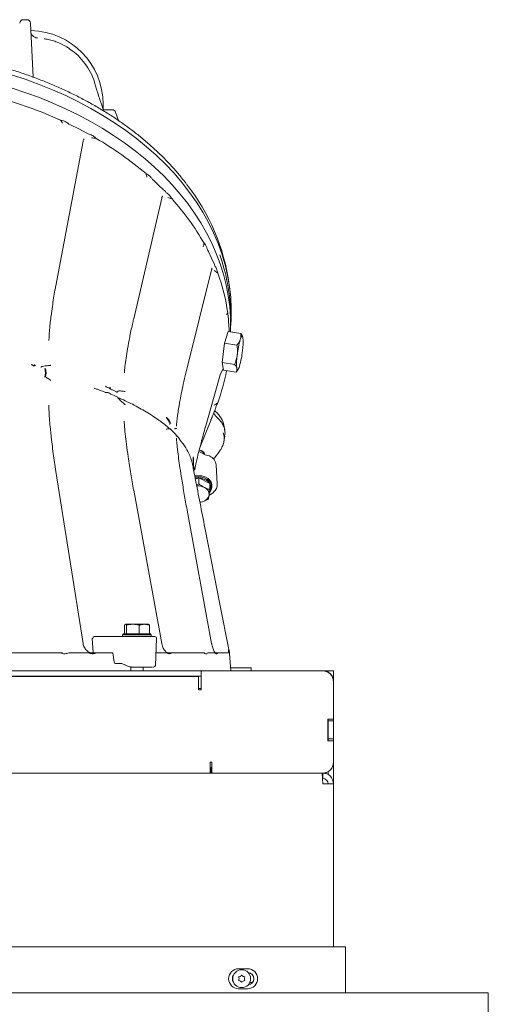
# Model space of a CAD drawing. Extents: x -3142 to 454, y -1038 to 1671.
# Drawn here: x -1271 to -1009, y 965 to 1514 of the extents above; entities that cross this region are included whole.
import ezdxf

# ---------------------------------------------------------------- set-up
doc = ezdxf.new("R2010")
doc.units = 0
doc.header["$LTSCALE"] = 5
doc.layers.add('3', color=1, linetype='Continuous')
doc.layers.add('LAYER14', color=30, linetype='Continuous')

msp = doc.modelspace()

# ---------------------------------------------------------------- linework, layer by layer
at = {"color": 7, "linetype": 'Continuous', "lineweight": 9}
for p, q in [((-1266.7, 1514.35), (-1268.73, 1514.35)), ((-1263.29, 1482.31), (-1264.7, 1512.44)), ((-1223.61, 1464.11), (-1224.17, 1464.18)), ((-1223.54, 1464.07), (-1223.48, 1464.06)), ((-1219.16, 1464.08), (-1223.48, 1464.08)), ((-1215.68, 1458.07), (-1217.3, 1462.73)), ((-1243.24, 1456.07), (-1242.33, 1455.7)), ((-1242.33, 1455.7), (-1237.84, 1453.39)), ((-1237.84, 1453.39), (-1233.35, 1451.08)), ((-1250.56, 1365.85), (-1235.42, 1446.5)), ((-1233.35, 1451.08), (-1232.56, 1450.58)), ((-1196.62, 1425.16), (-1195.94, 1424.62)), ((-1195.94, 1424.62), (-1192.72, 1421.48)), ((-1192.72, 1421.48), (-1189.49, 1418.35)), ((-1189.49, 1418.35), (-1188.97, 1417.72)), ((-1207.17, 1347.37), (-1191.55, 1414.63)), ((-1165.83, 1385.58), (-1165.42, 1384.93)), ((-1165.42, 1384.93), (-1163.75, 1381.28)), ((-1163.75, 1381.28), (-1162.07, 1377.64)), ((-1177.38, 1320.03), (-1163.71, 1374.74)), ((-1162.07, 1377.64), (-1161.86, 1376.93)), ((-1160.26, 1372.85), (-1160.47, 1373.72)), ((-1153.5, 1363.54), (-1153.86, 1366.41)), ((-1154.49, 1340.19), (-1156.58, 1333.67)), ((-1154.49, 1340.19), (-1147.47, 1339.22)), ((-1156.58, 1333.67), (-1157.87, 1322.88)), ((-1156.58, 1333.67), (-1149.56, 1332.69)), ((-1262.73, 1321.21), (-1264.22, 1321.76)), ((-1262.51, 1320.89), (-1262.51, 1320.89)), ((-1158.95, 1316.03), (-1157.26, 1319.67)), ((-1157.87, 1322.88), (-1150.85, 1321.9)), ((-1157.87, 1322.88), (-1157.06, 1318.61)), ((-1212.32, 1317.29), (-1212.34, 1317.11)), ((-1166.95, 1287.68), (-1158.95, 1316)), ((-1158.95, 1316), (-1158.95, 1316.02)), ((-1157.06, 1318.61), (-1150.04, 1317.64)), ((-1149.49, 1318.33), (-1150.04, 1317.64)), ((-1149.5, 1318.32), (-1148.89, 1319.13)), ((-1222.07, 1309.14), (-1220.51, 1308.37)), ((-1216.16, 1303.63), (-1220.79, 1305.93)), ((-1160.59, 1299.91), (-1160.31, 1300.45)), ((-1187.25, 1289.7), (-1189.04, 1292.46)), ((-1161.78, 1296.67), (-1162.01, 1295.93)), ((-1212.45, 1290.08), (-1212.46, 1290.26)), ((-1187.43, 1290.74), (-1186.89, 1289.57)), ((-1187.15, 1288.61), (-1186.94, 1288.63)), ((-1183.21, 1287.97), (-1183.22, 1287.36)), ((-1170.15, 1275.89), (-1164.22, 1290.66)), ((-1167.15, 1286.96), (-1166.95, 1287.68)), ((-1156.38, 1285.1), (-1156.85, 1287.92)), ((-1187.43, 1285.92), (-1186.89, 1285.92)), ((-1183.87, 1282.99), (-1186.73, 1285.91)), ((-1156.84, 1278.91), (-1156.37, 1281.91)), ((-1183.22, 1280.34), (-1183.22, 1280.68)), ((-1173.86, 1269.43), (-1174.07, 1270.23)), ((-1170.82, 1273.26), (-1167.24, 1271.37)), ((-1167.24, 1271.37), (-1165.02, 1270.83)), ((-1159.1, 1273.69), (-1159.06, 1273.74)), ((-1173.73, 1265.59), (-1174.26, 1265.59)), ((-1173.73, 1268.86), (-1173.86, 1269.43)), ((-1173.73, 1268.86), (-1173.73, 1265.59)), ((-1173.24, 1263.09), (-1173.73, 1265.59)), ((-1160.55, 1255.22), (-1161.21, 1265.81)), ((-1235.41, 1166.11), (-1250.55, 1262.18)), ((-1173.86, 1262.82), (-1174.07, 1262.82)), ((-1173.76, 1262.82), (-1173.24, 1263.09)), ((-1173.24, 1263.09), (-1173.12, 1263.25)), ((-1170.75, 1258.49), (-1172.76, 1257.85)), ((-1172.11, 1254.54), (-1170.75, 1255.15)), ((-1170.75, 1258.49), (-1170.75, 1255.15)), ((-1164.67, 1255.38), (-1170.75, 1258.49)), ((-1164.67, 1255.38), (-1164.67, 1252.04)), ((-1163.52, 1253.56), (-1163.52, 1254.34)), ((-1207.15, 1251.78), (-1207.16, 1251.78)), ((-1191.53, 1166.15), (-1207.15, 1251.78)), ((-1164.67, 1252.04), (-1165.05, 1248.99)), ((-1163.03, 1249.94), (-1162.67, 1250.28)), ((-1165.44, 1246.76), (-1168.86, 1245.26)), ((-1163.68, 1166.16), (-1177.35, 1240.46)), ((-1158.87, 1187.04), (-1167.09, 1228.96)), ((-1154.29, 1163.7), (-1158.87, 1187.04)), ((-1211.11, 1176.24), (-1211.74, 1176.82)), ((-1211.74, 1176.82), (-1207.59, 1176.82)), ((-1204.07, 1176.24), (-1207.59, 1176.82)), ((-1207.59, 1176.82), (-1201.18, 1176.82)), ((-1201.18, 1176.82), (-1198.84, 1176.82)), ((-1212.83, 1171.52), (-1213.33, 1171.02)), ((-1213.33, 1171.02), (-1213.33, 1169.92)), ((-1197.33, 1171.02), (-1213.33, 1171.02)), ((-1212.83, 1171.52), (-1197.83, 1171.52)), ((-1212.37, 1171.52), (-1212.37, 1176.24)), ((-1211.11, 1171.52), (-1211.11, 1176.24)), ((-1211.11, 1171.52), (-1211.1, 1171.52)), ((-1211.11, 1171.52), (-1211.11, 1171.52)), ((-1204.08, 1171.52), (-1204.07, 1171.52)), ((-1204.07, 1171.52), (-1204.07, 1176.24)), ((-1204.07, 1171.52), (-1204.07, 1171.52)), ((-1198.3, 1171.52), (-1198.3, 1176.24)), ((-1198.3, 1171.52), (-1198.3, 1171.52)), ((-1197.33, 1171.02), (-1197.83, 1171.52)), ((-1197.33, 1169.92), (-1197.33, 1171.02)), ((-1230.23, 1168.86), (-1229.94, 1168.87)), ((-1230.23, 1168.86), (-1229.76, 1161.18)), ((-1229.24, 1169.92), (-1211.45, 1169.92)), ((-1198.08, 1169.92), (-1198.51, 1169.92)), ((-1195.06, 1153.87), (-1194.4, 1168.87)), ((-1247.98, 1160.92), (-1283.28, 1160.92)), ((-1243.24, 1160.92), (-1242.33, 1160.92)), ((-1242.33, 1160.92), (-1237.84, 1160.92)), ((-1237.84, 1160.92), (-1233.35, 1160.92)), ((-1233.35, 1160.92), (-1232.56, 1160.92)), ((-1220.82, 1160.92), (-1228.12, 1160.92)), ((-1220.82, 1160.92), (-1218.8, 1160.92)), ((-1218.8, 1160.92), (-1218.07, 1155.76)), ((-1194.75, 1160.92), (-1192.72, 1160.92)), ((-1192.72, 1160.92), (-1189.49, 1160.92)), ((-1189.49, 1160.92), (-1188.97, 1160.92)), ((-1167.94, 1160.92), (-1185.76, 1160.92)), ((-1165.83, 1160.92), (-1165.42, 1160.92)), ((-1165.42, 1160.92), (-1163.75, 1160.92)), ((-1163.75, 1160.92), (-1162.07, 1160.92)), ((-1162.07, 1160.92), (-1161.86, 1160.92)), ((-1160.26, 1160.92), (-1160.47, 1160.57)), ((-1154.7, 1160.92), (-1160.26, 1160.92)), ((-1154.59, 1160.83), (-1154.7, 1160.92)), ((-1154.36, 1161.27), (-1154.51, 1160.77)), ((-1154.13, 1162.89), (-1154.29, 1163.7)), ((-1154.13, 1162.89), (-1153.81, 1161.27)), ((-1153.81, 1161.27), (-1153.76, 1161.01)), ((-1153.06, 1150.92), (-1153.74, 1160.57)), ((-1213.71, 1154.92), (-1217.35, 1154.92)), ((-1211.7, 1153.98), (-1213.71, 1154.92)), ((-1544.72, 1150.92), (-1101.72, 1150.92)), ((-1208.73, 1152.98), (-1208.73, 1150.92)), ((-1201.93, 1150.92), (-1201.93, 1152.92)), ((-1198.97, 1152.92), (-1198.55, 1152.92)), ((-1169.51, 1140.26), (-1169.51, 1150.46)), ((-1101.71, 1150.76), (-1169.21, 1150.76)), ((-1153.17, 1152.42), (-1145.56, 1152.42)), ((-1145.56, 1152.42), (-1141.56, 1152.42)), ((-1141.56, 1150.92), (-1141.56, 1152.42)), ((-1099.72, 1150.92), (-1101.72, 1150.92)), ((-1099.72, 1150.57), (-1099.72, 1150.92)), ((-1099.6, 1150.91), (-1099.72, 1150.91)), ((-1099.6, 1150.91), (-1098.72, 1150.91)), ((-1098.72, 1150.91), (-1095.72, 1150.91)), ((-1098.72, 1150.61), (-1098.72, 1150.91)), ((-1098.72, 1150.11), (-1098.72, 1150.61)), ((-1095.72, 1150.91), (-1095.72, 1150.61)), ((-1095.72, 1145.16), (-1095.72, 1150.61)), ((-1539.01, 1147.92), (-1169.51, 1147.92)), ((-1538.01, 1147.76), (-1171.01, 1147.76)), ((-1208.73, 1147.92), (-1208.73, 1147.76)), ((-1201.93, 1147.76), (-1201.93, 1147.92)), ((-1171.01, 1147.76), (-1171.01, 1141.76)), ((-1095.71, 1123.76), (-1095.71, 1144.76)), ((-1171.01, 1141.76), (-1171.01, 1140.26)), ((-1171.01, 1140.92), (-1169.51, 1140.92)), ((-1171.01, 1140.26), (-1169.51, 1140.26)), ((-1095.71, 1123.76), (-1098.91, 1123.76)), ((-1098.91, 1123.76), (-1098.91, 1111.76)), ((-1098.72, 1122.92), (-1098.72, 1123.76)), ((-1098.72, 1122.92), (-1095.72, 1122.92)), ((-1098.72, 1122.62), (-1098.72, 1122.92)), ((-1098.72, 1122.62), (-1098.72, 1113.22)), ((-1095.72, 1122.92), (-1095.72, 1123.76)), ((-1095.72, 1122.92), (-1095.72, 1122.62)), ((-1095.72, 1122.62), (-1095.72, 1113.22)), ((-1098.91, 1111.76), (-1095.71, 1111.76)), ((-1098.72, 1112.92), (-1098.72, 1113.22)), ((-1095.72, 1112.92), (-1098.72, 1112.92)), ((-1098.72, 1111.76), (-1098.72, 1112.92)), ((-1095.72, 1113.22), (-1095.72, 1112.92)), ((-1095.72, 1111.76), (-1095.72, 1112.92)), ((-1095.71, 1099.76), (-1095.71, 1111.76)), ((-1164.51, 1099.76), (-1163.51, 1099.76)), ((-1164.51, 1099.76), (-1164.51, 1093.76)), ((-1163.51, 1099.76), (-1163.51, 1094.06)), ((-1164.02, 1093.92), (-1164.02, 1096.92)), ((-1164.02, 1096.92), (-1163.72, 1096.92)), ((-1163.72, 1093.92), (-1164.02, 1093.92)), ((-1163.72, 1096.92), (-1163.51, 1096.92)), ((-1163.72, 1093.92), (-1163.47, 1093.92)), ((-1100.35, 1093.92), (-1099.72, 1093.92)), ((-1099.72, 1093.92), (-1099.72, 1094.1)), ((-1098.72, 1092.91), (-1098.72, 1094.56)), ((-1095.72, 1087.71), (-1095.72, 1099.36)), ((-1164.51, 1093.76), (-1546.01, 1093.76)), ((-1545.52, 1093.71), (-1102.07, 1093.71)), ((-1164.51, 1093.71), (-1164.51, 1093.76)), ((-1163.21, 1093.76), (-1101.71, 1093.76)), ((-1161.81, 1093.71), (-1161.67, 1093.76)), ((-1101.72, 1087.71), (-1102.07, 1093.71)), ((-1102.07, 1093.71), (-1101.72, 1093.71)), ((-1101.9, 1090.71), (-1101.72, 1090.71)), ((-1101.72, 1093.71), (-1101.72, 1090.71)), ((-1101.72, 1087.71), (-1095.72, 1087.71)), ((-1095.72, 996.76), (-1095.72, 1087.71)), ((-1562.86, 996.76), (-1095.11, 996.76)), ((-1089.11, 996.76), (-1095.11, 996.76)), ((-1089.11, 996.76), (-1089.11, 971.16)), ((-1148.61, 984.56), (-1143.61, 984.56)), ((-1143.61, 973.36), (-1148.61, 973.36)), ((-1142.43, 976.76), (-1140.89, 976.76))]:
    msp.add_line(p, q, dxfattribs=at)
at = {"color": 7, "linetype": 'Continuous', "lineweight": 9, "flags": 128}
for points in [[(-1153.08, 1342.26), (-1152.79, 1347.04), (-1152.74, 1353.17), (-1153.06, 1359.3), (-1153.75, 1365.41), (-1154.8, 1371.5), (-1156.22, 1377.54), (-1158, 1383.55), (-1160.13, 1389.49), (-1162.62, 1395.36), (-1165.45, 1401.16), (-1168.63, 1406.86), (-1172.15, 1412.47), (-1176, 1417.96), (-1180.18, 1423.34), (-1184.67, 1428.58), (-1189.48, 1433.69), (-1194.58, 1438.64), (-1199.98, 1443.44), (-1205.66, 1448.08), (-1211.61, 1452.54), (-1217.82, 1456.82), (-1224.28, 1460.91), (-1230.99, 1464.8), (-1237.91, 1468.49), (-1245.06, 1471.96), (-1252.4, 1475.22), (-1259.93, 1478.26), (-1267.64, 1481.07), (-1275.51, 1483.65)], [(-1275, 1476.15), (-1267.28, 1473.6), (-1259.72, 1470.83), (-1252.33, 1467.84), (-1245.13, 1464.63), (-1238.11, 1461.21), (-1231.31, 1457.59), (-1224.72, 1453.78), (-1218.37, 1449.77), (-1212.25, 1445.58), (-1206.39, 1441.21), (-1200.79, 1436.68), (-1195.46, 1431.98), (-1190.42, 1427.13), (-1185.66, 1422.14), (-1181.2, 1417.01), (-1177.04, 1411.75), (-1173.2, 1406.38), (-1169.68, 1400.9), (-1166.48, 1395.32), (-1163.61, 1389.65), (-1161.08, 1383.9), (-1158.89, 1378.08), (-1157.05, 1372.2), (-1155.55, 1366.28), (-1154.4, 1360.31), (-1153.61, 1354.32), (-1153.16, 1348.3), (-1153.08, 1342.28), (-1153.13, 1340)], [(-1146.23, 1336.97), (-1146.34, 1337.38), (-1146.47, 1337.63), (-1146.63, 1337.73), (-1146.81, 1337.66), (-1147.01, 1337.43), (-1147.22, 1337.05), (-1147.45, 1336.51), (-1147.68, 1335.84)], [(-1149.61, 1319.66), (-1149.51, 1319.25), (-1149.38, 1319), (-1149.22, 1318.9), (-1149.04, 1318.97), (-1148.84, 1319.2), (-1148.63, 1319.58), (-1148.4, 1320.11), (-1148.17, 1320.79)], [(-1159, 1273.89), (-1159.03, 1273.77), (-1159.08, 1273.68)], [(-1173.17, 1259.87), (-1171.9, 1259.99), (-1170.17, 1259.91), (-1168.51, 1259.58), (-1166.98, 1259), (-1165.67, 1258.2), (-1164.64, 1257.22), (-1163.92, 1256.11), (-1163.56, 1254.91), (-1163.52, 1254.34)], [(-1164.96, 1248.83), (-1164.26, 1249.24), (-1162.92, 1250.28)], [(-1170.23, 1244.96), (-1169.66, 1245.06), (-1168.86, 1245.26)], [(-1164.51, 1095.57), (-1164.05, 1095.91), (-1164.02, 1095.93)]]:
    msp.add_lwpolyline(points, dxfattribs=at)
at = {"color": 7, "linetype": 'Continuous', "lineweight": 9}
msp.add_circle((-1146.92, 978.96), 5, dxfattribs=at)
for centre, radius, start, end in [((-1268.73, 1512.35), 2, 90, 177.3227), ((-1266.7, 1512.35), 2, 2.6773, 90), ((-1260.7, 1508.19), 4, 223.1864, 266.9426), ((-1348.29, 1234.98), 244.8, 65.8099, 74.5981), ((-1219.16, 1462.08), 2, 19.1172, 90), ((-1321.85, 1285.94), 187.28, 49.5209, 59.969), ((-1269.61, 1350.41), 116.85, 7.8681, 38.1565), ((-1285.83, 1323.35), 135.2, 29.3128, 42.2575), ((-1257.8, 1347.83), 104.72, 359.0412, 19.6322), ((-1260.5, 1335.99), 106.8, 7.8355, 20.1884), ((-1098.54, 1321.75), 51.12, 164.0042, 173.9029), ((-1177.17, 1334.19), 31.06, 351.2082, 5.1317), ((-1118.68, 1322.44), 31.06, 171.2082, 185.1317), ((-1197.3, 1334.87), 51.12, 344.0042, 353.9029), ((-1264.01, 1317.3), 7.61, 341.172, 17.9634), ((-1263.36, 1317.21), 7.33, 340.1147, 18.6877), ((-1261.03, 1337.6), 107.35, 339.7538, 349.688), ((-1161.09, 1294.71), 0.365, 5.1188, 47.667), ((-1170.78, 1270.72), 3.37, 13.6097, 87.148), ((-1170.92, 1271.22), 2.87, 12.4848, 83.7982), ((-1167.52, 1265.03), 6.36, 7.0453, 64.2684), ((-1171.5, 1248.75), 10.48, 60.2401, 98.3126), ((-1171.51, 1248.62), 9.89, 60.3859, 97.9622), ((-1171.48, 1245.5), 8.56, 63.8569, 93.4713), ((-1168.49, 1253.24), 4.41, 330.7909, 64.9181), ((-1168.18, 1253.63), 4.61, 318.8282, 65.9195), ((-1166.37, 1255.01), 5.82, 310.9039, 2.0629), ((-1169.98, 1250.22), 5.07, 282.6672, 346.0045), ((-1169.27, 1249.26), 4.22, 356.3314, 68.3212), ((-1162.97, 1250.57), 0.417, 316.3337, 6.3617), ((-1229.05, 1169.03), 0.907, 101.9066, 189.9046), ((-1195.4, 1168.92), 1, 357.5, 90), ((-1196.06, 1153.92), 1, 270, 357.5), ((-1169.21, 1150.46), 0.3, 90, 180), ((-1101.72, 1144.92), 6, 4.2382, 90), ((-1101.71, 1144.76), 6, 0, 90), ((-1101.71, 1099.76), 6, 270, 0), ((-1163.21, 1094.06), 0.3, 180, 270), ((-1101.72, 1087.71), 6, 0, 90), ((-1101.72, 1087.71), 3, 0, 90), ((-1148.61, 978.96), 5.6, 90, 270), ((-1143.61, 978.96), 5.6, 270, 90), ((-1148.61, 978.96), 3.5, 147.0397, 212.9603), ((-1148.42, 979.83), 0.2, 94.4183, 205.5817), ((-1150.22, 978.96), 1.8, 359.9973, 25.5817), ((-1150.22, 978.96), 1.8, 334.4183, 0.0072), ((-1148.57, 981.82), 1.8, 274.4183, 300.0072), ((-1148.57, 981.82), 1.8, 299.9973, 325.5817), ((-1146.92, 980.69), 0.2, 34.4183, 145.5817), ((-1145.27, 981.82), 1.8, 214.4183, 240.0072), ((-1145.27, 981.82), 1.8, 239.9973, 265.5817), ((-1143.62, 978.96), 1.8, 154.4183, 180.0049), ((-1143.62, 978.96), 1.8, 179.9951, 205.5817), ((-1145.43, 979.83), 0.2, 334.4183, 85.5817), ((-1143.61, 978.96), 3.5, 274.379, 85.621), ((-1148.42, 978.1), 0.2, 154.4183, 265.5817), ((-1148.57, 976.11), 1.8, 59.9973, 85.5817), ((-1148.57, 976.11), 1.8, 34.4183, 60.0072), ((-1146.92, 977.24), 0.2, 214.4183, 325.5817), ((-1145.27, 976.11), 1.8, 119.9973, 145.5817), ((-1145.27, 976.11), 1.8, 94.4183, 120.0072), ((-1145.43, 978.1), 0.2, 274.4183, 25.5817)]:
    msp.add_arc(centre, radius, start, end, dxfattribs=at)
for centre, major_axis, ratio, start_param, end_param in [((-1357.72, 601.42), (200.63, 749.18), 0.048897, 6.128171, 6.162797), ((-1264.28, 1321.83), (1.79, -0.92), 0.13438, 6.193204, 6.885639), ((-1187.39, 1289.56), (-0.53, 0.894), 0.430128, 2.956958, 4.473518), ((-1187.39, 1285.86), (0.655, 0.046), 0.059071, 0.050342, 0.700076), ((-1170.81, 1265.46), (9.41, 2.56), 0.538551, 0.735447, 0.77027), ((-1217.38, 1155.92), (-0.062, 0.999), 0.705764, 1.682732, 3.098125), ((-1205.08, 1154.03), (9.49, -2.36), 0.222645, 3.996932, 4.031755)]:
    msp.add_ellipse(centre, major_axis=major_axis, ratio=ratio, start_param=start_param, end_param=end_param, dxfattribs=at)
for points, knots in [([(-1263.6, 1505.46), (-1263.71, 1505.57), (-1263.97, 1505.84), (-1264.24, 1506.3), (-1264.38, 1506.65), (-1264.44, 1506.78)], [0, 0, 0, 0, 0.281496, 0.7163759, 1, 1, 1, 1]), ([(-1260.91, 1504.19), (-1260.91, 1504.19), (-1260.91, 1504.19), (-1260.9, 1504.16), (-1260.9, 1504.14)], [0, 0, 0, 0, 0.446794, 1, 1, 1, 1]), ([(-1242.71, 1497.94), (-1243.3, 1498.35), (-1244.81, 1499.4), (-1247.43, 1500.78), (-1250.37, 1502.05), (-1253.33, 1502.98), (-1255.54, 1503.48), (-1256.82, 1503.64), (-1257.11, 1503.67)], [0, 0, 0, 0, 0.137599, 0.352038, 0.566255, 0.751632, 0.944292, 1, 1, 1, 1]), ([(-1177.84, 1422.81), (-1178.64, 1423.86), (-1180.72, 1426.58), (-1184.38, 1430.85), (-1188.78, 1435.62), (-1193.46, 1440.26), (-1198.39, 1444.77), (-1203.56, 1449.13), (-1208.97, 1453.35), (-1214.62, 1457.41), (-1220.48, 1461.32), (-1226.55, 1465.05), (-1232.83, 1468.62), (-1239.3, 1472.01), (-1245.95, 1475.21), (-1252.78, 1478.23), (-1259.77, 1481.05), (-1266.9, 1483.68), (-1274.18, 1486.11), (-1281.59, 1488.33), (-1289.12, 1490.34), (-1296.75, 1492.15), (-1304.47, 1493.73), (-1311.28, 1494.94), (-1315.53, 1495.57), (-1317.16, 1495.81)], [0, 0, 0, 0, 0.028225, 0.073147, 0.118075, 0.163009, 0.207948, 0.252891, 0.297838, 0.342788, 0.387739, 0.432692, 0.477647, 0.522602, 0.567558, 0.612514, 0.657469, 0.702425, 0.74738, 0.792335, 0.837289, 0.882243, 0.927196, 0.972149, 1, 1, 1, 1]), ([(-1229.04, 1479.29), (-1229.05, 1479.32), (-1229.49, 1481.24), (-1231.17, 1484.9), (-1234.2, 1489.94), (-1238.07, 1494.42), (-1241.17, 1496.76), (-1242.71, 1497.93)], [0, 0, 0, 0, 0.004357, 0.251619, 0.506097, 0.753581, 1, 1, 1, 1]), ([(-1223.89, 1463.36), (-1224.02, 1463.76), (-1224.33, 1464.64), (-1224.76, 1465.92), (-1225.16, 1467.11), (-1225.51, 1468.16), (-1225.87, 1469.26), (-1226.32, 1470.63), (-1226.88, 1472.37), (-1227.55, 1474.47), (-1228.28, 1476.82), (-1228.79, 1478.47), (-1229.04, 1479.29)], [0, 0, 0, 0, 0.073696, 0.161255, 0.234055, 0.293245, 0.356169, 0.442563, 0.552557, 0.686317, 0.844038, 1, 1, 1, 1]), ([(-1247.98, 1458.28), (-1247.43, 1458.19), (-1246.25, 1458), (-1244.61, 1457.12), (-1243.62, 1456.37), (-1243.24, 1456.07)], [0, 0, 0, 0, 0.348504, 0.745311, 1, 1, 1, 1]), ([(-1246.78, 1456.61), (-1246.78, 1456.61), (-1247.11, 1457.19), (-1247.55, 1457.74), (-1247.98, 1458.28)], [0, 0, 0, 0, 0.005338, 1, 1, 1, 1]), ([(-1235.42, 1446.5), (-1235.39, 1446.64), (-1235.29, 1447.06), (-1235.06, 1447.57), (-1234.82, 1447.81), (-1234.71, 1447.91)], [0, 0, 0, 0, 0.218561, 0.67416, 1, 1, 1, 1]), ([(-1232.56, 1450.58), (-1231.78, 1450.36), (-1230.4, 1449.96), (-1228.89, 1448.83), (-1228.23, 1448.19), (-1228.12, 1448.08)], [0, 0, 0, 0, 0.515913, 0.916956, 1, 1, 1, 1]), ([(-1228.12, 1448.08), (-1228.99, 1448.2), (-1229.85, 1448.33), (-1230.73, 1448.37), (-1230.74, 1448.37)], [0, 0, 0, 0, 0.994662, 1, 1, 1, 1]), ([(-1200.27, 1428.39), (-1199.86, 1428.21), (-1198.97, 1427.81), (-1197.7, 1426.6), (-1196.95, 1425.6), (-1196.62, 1425.16)], [0, 0, 0, 0, 0.337852, 0.714217, 1, 1, 1, 1]), ([(-1199.85, 1426.48), (-1199.85, 1426.49), (-1199.91, 1427.13), (-1200.09, 1427.76), (-1200.27, 1428.39)], [0, 0, 0, 0, 0.0051763, 1, 1, 1, 1]), ([(-1191.55, 1414.63), (-1191.51, 1414.77), (-1191.41, 1415.15), (-1191.19, 1415.58), (-1191, 1415.79), (-1190.96, 1415.8), (-1190.94, 1415.81)], [0, 0, 0, 0, 0.169785, 0.485936, 0.803952, 1, 1, 1, 1]), ([(-1188.97, 1417.72), (-1188.67, 1417.54), (-1188.05, 1417.17), (-1186.92, 1416.11), (-1186.2, 1414.96), (-1185.76, 1414.27)], [0, 0, 0, 0, 0.2778364, 0.5654716, 1, 1, 1, 1]), ([(-1185.76, 1414.27), (-1186.55, 1414.58), (-1187.35, 1414.9), (-1188.19, 1415.14), (-1188.2, 1415.14)], [0, 0, 0, 0, 0.994824, 1, 1, 1, 1]), ([(-1168.39, 1387.59), (-1168.39, 1387.59), (-1168.16, 1388.23), (-1168.05, 1388.89), (-1167.94, 1389.54)], [0, 0, 0, 0, 0.005051, 1, 1, 1, 1]), ([(-1167.94, 1389.54), (-1167.69, 1389.29), (-1167.17, 1388.77), (-1166.44, 1387.32), (-1166.02, 1386.13), (-1165.83, 1385.58)], [0, 0, 0, 0, 0.329524, 0.690095, 1, 1, 1, 1]), ([(-1163.71, 1374.74), (-1163.67, 1374.88), (-1163.58, 1375.24), (-1163.43, 1375.59), (-1163.3, 1375.75), (-1163.34, 1375.72), (-1163.34, 1375.71)], [0, 0, 0, 0, 0.24235, 0.612366, 0.952267, 1, 1, 1, 1]), ([(-1160.26, 1372.85), (-1160.27, 1372.85), (-1160.84, 1373.38), (-1161.54, 1373.83), (-1162.26, 1374.25), (-1162.26, 1374.25)], [0, 0, 0, 0, 0.005523, 0.994977, 1, 1, 1, 1]), ([(-1161.86, 1376.93), (-1161.71, 1376.73), (-1161.41, 1376.3), (-1160.93, 1375.27), (-1160.64, 1374.27), (-1160.47, 1373.72)], [0, 0, 0, 0, 0.300456, 0.610867, 1, 1, 1, 1]), ([(-1253.02, 1350.41), (-1252.8, 1352.08), (-1252.16, 1356.8), (-1251.33, 1361.95), (-1250.66, 1365.39), (-1250.57, 1365.86)], [0, 0, 0, 0, 0.31939, 0.907133, 1, 1, 1, 1]), ([(-1253.06, 1350.22), (-1253.39, 1347.74), (-1254.05, 1342.83), (-1254.34, 1337.75), (-1254.49, 1335.22)], [0, 0, 0, 0, 0.503402, 1, 1, 1, 1]), ([(-1212.35, 1317.11), (-1212.25, 1318.31), (-1212, 1321.11), (-1211.39, 1325.61), (-1210.5, 1331.03), (-1209.33, 1337.37), (-1208.23, 1342.97), (-1207.42, 1346.39), (-1207.19, 1347.39)], [0, 0, 0, 0, 0.11146, 0.261997, 0.433941, 0.644376, 0.895788, 1, 1, 1, 1]), ([(-1155.39, 1349.72), (-1155.39, 1349.72), (-1155.15, 1349.99), (-1154.91, 1350.27), (-1154.7, 1350.55), (-1154.7, 1350.55)], [0, 0, 0, 0, 0.010325, 0.99192, 1, 1, 1, 1]), ([(-1154.36, 1347.51), (-1154.41, 1348.13), (-1154.5, 1349.35), (-1154.63, 1350.15), (-1154.7, 1350.55)], [0, 0, 0, 0, 0.501145, 1, 1, 1, 1]), ([(-1154.36, 1347.51), (-1154.33, 1347.04), (-1154.27, 1346.25), (-1154.21, 1345.13), (-1154.17, 1344.4), (-1154.14, 1344.06), (-1154.14, 1344.01), (-1154.13, 1344)], [0, 0, 0, 0, 0.402258, 0.663025, 0.92524, 0.97695, 1, 1, 1, 1]), ([(-1149.56, 1332.69), (-1149.37, 1332.93), (-1148.54, 1333.92), (-1148.05, 1335.01), (-1147.68, 1335.84)], [0, 0, 0, 0, 0.234433, 1, 1, 1, 1]), ([(-1147.68, 1335.84), (-1147.61, 1336.12), (-1147.29, 1337.23), (-1147.4, 1338.37), (-1147.47, 1339.22)], [0, 0, 0, 0, 0.250311, 1, 1, 1, 1]), ([(-1147.47, 1339.22), (-1147.17, 1338.84), (-1146.57, 1338.08), (-1146.35, 1337.34), (-1146.23, 1336.97)], [0, 0, 0, 0, 0.495458, 1, 1, 1, 1]), ([(-1149.37, 1327.18), (-1149.36, 1327.31), (-1149.25, 1328.28), (-1149.22, 1330.13), (-1149.45, 1331.83), (-1149.56, 1332.69)], [0, 0, 0, 0, 0.070092, 0.530785, 1, 1, 1, 1]), ([(-1150.85, 1321.9), (-1150.51, 1322.75), (-1149.83, 1324.45), (-1149.53, 1326.27), (-1149.37, 1327.18)], [0, 0, 0, 0, 0.495458, 1, 1, 1, 1]), ([(-1264.22, 1321.76), (-1264.15, 1321.73), (-1263.87, 1321.6), (-1263.47, 1321.39), (-1263.09, 1321.18), (-1262.95, 1321.07), (-1262.91, 1321.03)], [0, 0, 0, 0, 0.144764, 0.591154, 0.881075, 1, 1, 1, 1]), ([(-1262.43, 1321.29), (-1262.44, 1321.28), (-1262.54, 1321.24), (-1262.64, 1321.22), (-1262.73, 1321.21)], [0, 0, 0, 0, 0.144774, 1, 1, 1, 1]), ([(-1262.43, 1321.29), (-1262.45, 1321.45), (-1262.47, 1321.62), (-1262.52, 1321.79), (-1262.52, 1321.8)], [0, 0, 0, 0, 0.956289, 1, 1, 1, 1]), ([(-1261.78, 1321.43), (-1261.79, 1321.43), (-1261.98, 1321.39), (-1262.21, 1321.34), (-1262.43, 1321.29)], [0, 0, 0, 0, 0.011574, 1, 1, 1, 1]), ([(-1258.79, 1320.12), (-1258.79, 1320.12), (-1258.76, 1320.16), (-1258.72, 1320.28), (-1258.68, 1320.44), (-1258.68, 1320.55), (-1258.68, 1320.6)], [0, 0, 0, 0, 0.016438, 0.344339, 0.6721684, 1, 1, 1, 1]), ([(-1258.68, 1320.6), (-1258.68, 1320.6), (-1258.68, 1320.61), (-1258.67, 1320.62), (-1258.65, 1320.64), (-1258.63, 1320.64), (-1258.62, 1320.65)], [0, 0, 0, 0, 0.115261, 0.266649, 0.544363, 1, 1, 1, 1]), ([(-1258.62, 1320.65), (-1257.7, 1320.84), (-1256.15, 1321.18), (-1254.51, 1321.25), (-1253.83, 1321.28)], [0, 0, 0, 0, 0.589812, 1, 1, 1, 1]), ([(-1253.46, 1321.41), (-1253.46, 1321.41), (-1253.5, 1321.38), (-1253.61, 1321.31), (-1253.74, 1321.3), (-1253.83, 1321.28)], [0, 0, 0, 0, 0.028907, 0.372583, 1, 1, 1, 1]), ([(-1183.24, 1287.36), (-1183.24, 1287.53), (-1183.24, 1288.26), (-1183.16, 1289.56), (-1182.97, 1291.42), (-1182.62, 1293.97), (-1182.16, 1297.22), (-1181.48, 1301.19), (-1180.61, 1305.75), (-1179.47, 1311.21), (-1178.37, 1316.08), (-1177.61, 1319.07), (-1177.37, 1320.02)], [0, 0, 0, 0, 0.012757, 0.054953, 0.103512, 0.167107, 0.273929, 0.385476, 0.526155, 0.69686, 0.904194, 1, 1, 1, 1]), ([(-1149.61, 1319.66), (-1149.63, 1319.71), (-1149.71, 1320.09), (-1150.02, 1320.84), (-1150.57, 1321.55), (-1150.85, 1321.9)], [0, 0, 0, 0, 0.070092, 0.530785, 1, 1, 1, 1]), ([(-1150.04, 1317.64), (-1149.88, 1317.95), (-1149.54, 1318.59), (-1149.59, 1319.3), (-1149.61, 1319.66)], [0, 0, 0, 0, 0.495458, 1, 1, 1, 1]), ([(-1256.73, 1315.32), (-1256.43, 1315.09), (-1255.5, 1314.37), (-1254.51, 1313.78), (-1253.83, 1313.38)], [0, 0, 0, 0, 0.314652, 1, 1, 1, 1]), ([(-1253.46, 1313.01), (-1253.46, 1313.01), (-1253.5, 1313.07), (-1253.61, 1313.22), (-1253.74, 1313.32), (-1253.83, 1313.38)], [0, 0, 0, 0, 0.028907, 0.372583, 1, 1, 1, 1]), ([(-1222.81, 1306.27), (-1224.31, 1306.86), (-1226.4, 1307.68), (-1228.62, 1308.44), (-1229.25, 1308.66)], [0, 0, 0, 0, 0.720506, 1, 1, 1, 1]), ([(-1220.78, 1308.86), (-1220.91, 1308.85), (-1221.35, 1308.84), (-1222.15, 1309.13), (-1222.66, 1309.48), (-1222.92, 1309.67)], [0, 0, 0, 0, 0.175157, 0.562687, 1, 1, 1, 1]), ([(-1220.78, 1308.86), (-1220.79, 1308.89), (-1220.81, 1308.92), (-1220.84, 1308.96), (-1220.84, 1308.96)], [0, 0, 0, 0, 0.934776, 1, 1, 1, 1]), ([(-1219.82, 1308.9), (-1219.82, 1308.9), (-1219.89, 1308.9), (-1220.16, 1308.89), (-1220.52, 1308.87), (-1220.78, 1308.86)], [0, 0, 0, 0, 0.007228, 0.268141, 1, 1, 1, 1]), ([(-1220.51, 1308.38), (-1220.22, 1308.24), (-1219.7, 1307.97), (-1218.98, 1307.63), (-1217.97, 1307.15), (-1217.12, 1306.75), (-1216.47, 1306.46), (-1216.38, 1306.41), (-1216.37, 1306.41)], [0, 0, 0, 0, 0.201424, 0.372429, 0.528141, 0.929206, 0.997252, 1, 1, 1, 1]), ([(-1220.78, 1305.92), (-1220.91, 1305.97), (-1221.35, 1306.16), (-1222.15, 1306.21), (-1222.66, 1306.26), (-1222.92, 1306.28)], [0, 0, 0, 0, 0.175157, 0.562687, 1, 1, 1, 1]), ([(-1220.78, 1305.92), (-1220.79, 1305.88), (-1220.81, 1305.85), (-1220.84, 1305.81), (-1220.84, 1305.81)], [0, 0, 0, 0, 0.934776, 1, 1, 1, 1]), ([(-1219.82, 1305.18), (-1219.82, 1305.19), (-1219.89, 1305.26), (-1220.16, 1305.53), (-1220.52, 1305.75), (-1220.78, 1305.92)], [0, 0, 0, 0, 0.0072283, 0.2681409, 1, 1, 1, 1]), ([(-1216.37, 1306.41), (-1216.37, 1306.41), (-1216.34, 1306.42), (-1216.26, 1306.46), (-1216.15, 1306.55), (-1216.06, 1306.69), (-1216, 1306.85), (-1215.99, 1306.95), (-1215.99, 1307.01)], [0, 0, 0, 0, 0.0221712, 0.1565343, 0.3674994, 0.5783628, 0.7891806, 1, 1, 1, 1]), ([(-1216.16, 1303.63), (-1216.12, 1303.6), (-1216.06, 1303.56), (-1216, 1303.44), (-1215.99, 1303.34), (-1215.99, 1303.28)], [0, 0, 0, 0, 0.327515, 0.663756, 1, 1, 1, 1]), ([(-1192.75, 1290.39), (-1192.87, 1290.49), (-1194.99, 1292.23), (-1199.99, 1295.33), (-1207.55, 1299.62), (-1213.23, 1302.21), (-1216.03, 1303.47)], [0, 0, 0, 0, 0.021414, 0.362167, 0.686698, 1, 1, 1, 1]), ([(-1215.99, 1307.01), (-1215.99, 1307.01), (-1215.99, 1307.02), (-1215.98, 1307.03), (-1215.96, 1307.04), (-1215.94, 1307.05), (-1215.92, 1307.05)], [0, 0, 0, 0, 0.085339, 0.197359, 0.403654, 1, 1, 1, 1]), ([(-1215.99, 1303.28), (-1215.99, 1303.28), (-1215.99, 1303.27), (-1215.98, 1303.25), (-1215.96, 1303.22), (-1215.94, 1303.2), (-1215.92, 1303.18)], [0, 0, 0, 0, 0.085339, 0.197359, 0.403654, 1, 1, 1, 1]), ([(-1212.2, 1306.8), (-1212.78, 1306.91), (-1214.05, 1307.13), (-1215.26, 1307.08), (-1215.92, 1307.05)], [0, 0, 0, 0, 0.456879, 1, 1, 1, 1]), ([(-1212.2, 1299.67), (-1212.78, 1300.15), (-1214.05, 1301.19), (-1215.26, 1302.48), (-1215.92, 1303.18)], [0, 0, 0, 0, 0.456879, 1, 1, 1, 1]), ([(-1211.89, 1306.87), (-1211.89, 1306.87), (-1211.92, 1306.84), (-1212.01, 1306.79), (-1212.12, 1306.8), (-1212.2, 1306.8)], [0, 0, 0, 0, 0.026902, 0.371513, 1, 1, 1, 1]), ([(-1253.51, 1284.87), (-1253.66, 1286.31), (-1254.16, 1291.1), (-1254.39, 1295.87), (-1254.55, 1299.2)], [0, 0, 0, 0, 0.301526, 1, 1, 1, 1]), ([(-1211.89, 1299.25), (-1211.89, 1299.26), (-1211.92, 1299.32), (-1212.01, 1299.48), (-1212.12, 1299.59), (-1212.2, 1299.67)], [0, 0, 0, 0, 0.026902, 0.371513, 1, 1, 1, 1]), ([(-1162.14, 1299.15), (-1162.13, 1299.15), (-1161.47, 1299.54), (-1160.83, 1299.97), (-1160.31, 1300.45), (-1160.31, 1300.45)], [0, 0, 0, 0, 0.005458, 0.993893, 1, 1, 1, 1]), ([(-1160.59, 1299.91), (-1160.65, 1299.75), (-1160.91, 1299.17), (-1161.32, 1298.05), (-1161.66, 1297.03), (-1161.78, 1296.67)], [0, 0, 0, 0, 0.187998, 0.714873, 1, 1, 1, 1]), ([(-1187.99, 1291.39), (-1188.26, 1291.61), (-1188.67, 1291.94), (-1188.94, 1292.33), (-1189.04, 1292.46)], [0, 0, 0, 0, 0.658968, 1, 1, 1, 1]), ([(-1164.22, 1290.66), (-1164.15, 1290.84), (-1163.95, 1291.34), (-1163.67, 1292.03), (-1163.43, 1292.59), (-1163.38, 1292.72)], [0, 0, 0, 0, 0.289203, 0.836002, 1, 1, 1, 1]), ([(-1163.38, 1292.72), (-1163.25, 1293.01), (-1162.96, 1293.73), (-1162.47, 1294.86), (-1162.12, 1295.66), (-1161.97, 1296.01)], [0, 0, 0, 0, 0.287074, 0.694016, 1, 1, 1, 1]), ([(-1162.54, 1294.7), (-1162.3, 1294.32), (-1161.7, 1293.34), (-1160.81, 1292.47), (-1160.27, 1291.94)], [0, 0, 0, 0, 0.385981, 1, 1, 1, 1]), ([(-1160.8, 1294.99), (-1161.04, 1295.2), (-1161.47, 1295.57), (-1161.8, 1295.99), (-1161.94, 1296.17)], [0, 0, 0, 0, 0.560533, 1, 1, 1, 1]), ([(-1159.55, 1293.57), (-1159.83, 1293.93), (-1160.21, 1294.41), (-1160.72, 1294.84), (-1160.86, 1294.96)], [0, 0, 0, 0, 0.717792, 1, 1, 1, 1]), ([(-1156.42, 1281.91), (-1156.34, 1282.3), (-1156.12, 1283.46), (-1156.35, 1285.45), (-1157.09, 1287.75), (-1158.37, 1289.97), (-1159.63, 1291.28), (-1160.27, 1291.94)], [0, 0, 0, 0, 0.1104179, 0.3296381, 0.5552208, 0.7744326, 1, 1, 1, 1]), ([(-1156.87, 1287.92), (-1156.88, 1288.03), (-1156.94, 1288.93), (-1157.55, 1290.44), (-1158.44, 1292.15), (-1159.2, 1293.04), (-1159.48, 1293.37)], [0, 0, 0, 0, 0.056755, 0.465254, 0.802523, 1, 1, 1, 1]), ([(-1207.19, 1251.78), (-1207.71, 1254.77), (-1208.8, 1260.97), (-1210.1, 1269.49), (-1211.16, 1276.97), (-1211.87, 1282.96), (-1212.29, 1287.27), (-1212.43, 1289.62), (-1212.47, 1290.26)], [0, 0, 0, 0, 0.2322828, 0.4815844, 0.6625758, 0.814108, 0.948955, 1, 1, 1, 1]), ([(-1186.99, 1285.85), (-1187.49, 1286.31), (-1188.93, 1287.62), (-1190.77, 1289.11), (-1192.18, 1290.13), (-1192.45, 1290.32)], [0, 0, 0, 0, 0.3011538, 0.8670749, 1, 1, 1, 1]), ([(-1187.43, 1290.74), (-1187.52, 1290.9), (-1187.66, 1291.13), (-1187.91, 1291.33), (-1187.99, 1291.39)], [0, 0, 0, 0, 0.678804, 1, 1, 1, 1]), ([(-1187.25, 1289.7), (-1187.23, 1289.67), (-1187.08, 1289.43), (-1186.95, 1289.12), (-1186.96, 1288.8), (-1187, 1288.7), (-1187.07, 1288.63), (-1187.12, 1288.61), (-1187.15, 1288.61), (-1187.15, 1288.61)], [0, 0, 0, 0, 0.067882, 0.663868, 0.764367, 0.899912, 0.944286, 0.989087, 1, 1, 1, 1]), ([(-1183.24, 1286.32), (-1183.24, 1286.32), (-1183.25, 1286.27), (-1183.3, 1286.22), (-1183.35, 1286.17)], [0, 0, 0, 0, 0.015582, 1, 1, 1, 1]), ([(-1173.12, 1263.25), (-1172.84, 1264.55), (-1172.14, 1267.88), (-1170.96, 1272.74), (-1169.23, 1279.55), (-1167.95, 1284.19), (-1167.12, 1287.2)], [0, 0, 0, 0, 0.142395, 0.364684, 0.588397, 1, 1, 1, 1]), ([(-1250.57, 1262.18), (-1251.07, 1265.52), (-1252.08, 1272.3), (-1253.02, 1279.89), (-1253.43, 1284.12), (-1253.51, 1284.93)], [0, 0, 0, 0, 0.440232, 0.89347, 1, 1, 1, 1]), ([(-1187.99, 1285.89), (-1188.26, 1285.87), (-1188.67, 1285.84), (-1188.94, 1285.83), (-1189.04, 1285.82)], [0, 0, 0, 0, 0.6589678, 1, 1, 1, 1]), ([(-1187.43, 1285.92), (-1187.52, 1285.92), (-1187.66, 1285.91), (-1187.91, 1285.9), (-1187.99, 1285.89)], [0, 0, 0, 0, 0.678804, 1, 1, 1, 1]), ([(-1184.27, 1285.79), (-1184.27, 1285.79), (-1184.27, 1285.81), (-1184.27, 1285.85), (-1184.27, 1285.89), (-1184.26, 1285.91)], [0, 0, 0, 0, 0.04442, 0.522577, 1, 1, 1, 1]), ([(-1184.26, 1285.91), (-1184.26, 1285.92), (-1184.26, 1285.94), (-1184.23, 1285.97), (-1184.2, 1286), (-1184.16, 1286.02), (-1184.1, 1286.04), (-1184.04, 1286.06), (-1183.87, 1286.11), (-1183.69, 1286.13), (-1183.57, 1286.13), (-1183.51, 1286.13)], [0, 0, 0, 0, 0.065998, 0.112177, 0.141922, 0.174585, 0.207052, 0.267778, 0.32796, 0.665481, 1, 1, 1, 1]), ([(-1183.88, 1282.98), (-1183.82, 1282.92), (-1183.66, 1282.75), (-1183.57, 1282.58), (-1183.51, 1282.48)], [0, 0, 0, 0, 0.399668, 1, 1, 1, 1]), ([(-1183.61, 1282.59), (-1183.6, 1282.58), (-1183.57, 1282.55), (-1183.51, 1282.47), (-1183.47, 1282.39), (-1183.46, 1282.37)], [0, 0, 0, 0, 0.146493, 0.836391, 1, 1, 1, 1]), ([(-1183.51, 1286.13), (-1183.48, 1286.12), (-1183.42, 1286.12), (-1183.37, 1286.16), (-1183.35, 1286.17)], [0, 0, 0, 0, 0.64172, 1, 1, 1, 1]), ([(-1183.51, 1282.48), (-1183.48, 1282.41), (-1183.42, 1282.31), (-1183.37, 1282.17), (-1183.35, 1282.13)], [0, 0, 0, 0, 0.64172, 1, 1, 1, 1]), ([(-1181.85, 1280.59), (-1181.92, 1280.68), (-1182.4, 1281.29), (-1182.98, 1281.89), (-1183.47, 1282.39)], [0, 0, 0, 0, 0.150721, 1, 1, 1, 1]), ([(-1183.24, 1281.66), (-1183.24, 1281.66), (-1183.25, 1281.82), (-1183.3, 1281.97), (-1183.35, 1282.13)], [0, 0, 0, 0, 0.015582, 1, 1, 1, 1]), ([(-1157.33, 1283.77), (-1157.17, 1283.33), (-1156.73, 1282.12), (-1156.62, 1280.06), (-1156.98, 1277.71), (-1157.79, 1275.73), (-1158.56, 1274.48), (-1158.93, 1273.98), (-1159, 1273.89)], [0, 0, 0, 0, 0.135143, 0.367178, 0.59905, 0.830928, 0.970353, 1, 1, 1, 1]), ([(-1177.35, 1240.46), (-1177.37, 1240.55), (-1177.92, 1243.5), (-1178.94, 1249.3), (-1180.25, 1257.14), (-1181.3, 1263.83), (-1182.1, 1269.34), (-1182.62, 1273.54), (-1182.98, 1276.65), (-1183.17, 1278.63), (-1183.24, 1279.9), (-1183.24, 1280.52), (-1183.24, 1280.68)], [0, 0, 0, 0, 0.006428, 0.217962, 0.427273, 0.584498, 0.71253, 0.835419, 0.899459, 0.945756, 0.986661, 1, 1, 1, 1]), ([(-1181.82, 1280.27), (-1181.04, 1279.35), (-1179.08, 1277.03), (-1177.54, 1274.42), (-1176.19, 1271.78), (-1175.2, 1269.44), (-1174.22, 1266.21), (-1173.94, 1263.95), (-1173.8, 1262.82)], [0, 0, 0, 0, 0.163448, 0.409748, 0.451352, 0.617809, 0.808904, 1, 1, 1, 1]), ([(-1174.07, 1270.23), (-1174.01, 1269.55), (-1173.9, 1268.32), (-1173.83, 1267.08), (-1173.8, 1266.52)], [0, 0, 0, 0, 0.548141, 1, 1, 1, 1]), ([(-1162.71, 1269.05), (-1162.19, 1269.68), (-1160.93, 1271.2), (-1159.76, 1272.76), (-1159.08, 1273.68)], [0, 0, 0, 0, 0.412592, 1, 1, 1, 1]), ([(-1173.8, 1266.52), (-1173.8, 1266.33), (-1173.81, 1266.09), (-1173.94, 1265.81), (-1174.02, 1265.7), (-1174.12, 1265.62), (-1174.2, 1265.59), (-1174.25, 1265.59), (-1174.26, 1265.59)], [0, 0, 0, 0, 0.534443, 0.674041, 0.83493, 0.898894, 0.963505, 1, 1, 1, 1]), ([(-1167.09, 1228.96), (-1167.99, 1233.54), (-1169.34, 1240.42), (-1171.13, 1249.57), (-1172.24, 1255.21), (-1173.12, 1259.68), (-1173.53, 1261.77), (-1173.73, 1262.82)], [0, 0, 0, 0, 0.400709, 0.600983, 0.80209, 0.9004, 1, 1, 1, 1]), ([(-1173.72, 1262.55), (-1173.65, 1262.7), (-1173.55, 1262.91), (-1173.5, 1262.95), (-1173.48, 1262.96)], [0, 0, 0, 0, 0.696165, 1, 1, 1, 1]), ([(-1170.75, 1255.15), (-1169.98, 1254.59), (-1168.98, 1253.86), (-1167.95, 1253.31), (-1167.71, 1253.18)], [0, 0, 0, 0, 0.764304, 1, 1, 1, 1]), ([(-1167.71, 1253.18), (-1166.9, 1252.82), (-1165.87, 1252.36), (-1164.88, 1252.1), (-1164.67, 1252.04)], [0, 0, 0, 0, 0.784106, 1, 1, 1, 1]), ([(-1165.05, 1248.99), (-1165.06, 1248.93), (-1165.19, 1248.04), (-1165.32, 1247.38), (-1165.44, 1246.76)], [0, 0, 0, 0, 0.070215, 1, 1, 1, 1]), ([(-1168.86, 1245.26), (-1168.95, 1245.24), (-1169.41, 1245.09), (-1169.86, 1245.03), (-1170.23, 1244.98)], [0, 0, 0, 0, 0.175862, 1, 1, 1, 1]), ([(-1211.74, 1176.82), (-1211.76, 1176.82), (-1211.97, 1176.81), (-1212.18, 1176.51), (-1212.37, 1176.24)], [0, 0, 0, 0, 0.070215, 1, 1, 1, 1]), ([(-1207.59, 1176.82), (-1207.68, 1176.82), (-1208.86, 1176.81), (-1210.03, 1176.51), (-1211.11, 1176.24)], [0, 0, 0, 0, 0.070215, 1, 1, 1, 1]), ([(-1201.18, 1176.82), (-1201.42, 1176.81), (-1202.39, 1176.78), (-1203.35, 1176.47), (-1204.07, 1176.24)], [0, 0, 0, 0, 0.2356956, 1, 1, 1, 1]), ([(-1198.3, 1176.24), (-1198.5, 1176.31), (-1199.44, 1176.65), (-1200.42, 1176.75), (-1201.18, 1176.82)], [0, 0, 0, 0, 0.215894, 1, 1, 1, 1]), ([(-1198.93, 1176.82), (-1198.91, 1176.82), (-1198.7, 1176.81), (-1198.49, 1176.51), (-1198.3, 1176.24)], [0, 0, 0, 0, 0.070215, 1, 1, 1, 1]), ([(-1230.77, 1160.93), (-1230.98, 1160.94), (-1231.44, 1160.96), (-1232.26, 1161.29), (-1233.14, 1161.87), (-1233.97, 1162.73), (-1234.66, 1163.78), (-1235.17, 1164.93), (-1235.33, 1165.72), (-1235.41, 1166.11)], [0, 0, 0, 0, 0.119599, 0.258935, 0.408937, 0.558115, 0.707947, 0.859234, 1, 1, 1, 1]), ([(-1211.45, 1169.92), (-1210.55, 1169.92), (-1209.17, 1169.92), (-1206.85, 1169.92), (-1204.98, 1169.92), (-1203.11, 1169.92), (-1200.79, 1169.92), (-1199.41, 1169.92), (-1198.51, 1169.92)], [0, 0, 0, 0, 0.239457, 0.368361, 0.5, 0.631639, 0.760543, 1, 1, 1, 1]), ([(-1198.08, 1169.92), (-1197.36, 1169.92), (-1196.24, 1169.92), (-1195.52, 1169.92), (-1195.44, 1169.92), (-1195.4, 1169.92)], [0, 0, 0, 0, 0.478914, 0.736721, 1, 1, 1, 1]), ([(-1188.22, 1160.93), (-1188.25, 1160.93), (-1188.32, 1160.92), (-1188.66, 1161.04), (-1189.2, 1161.41), (-1189.81, 1162.07), (-1190.41, 1162.95), (-1190.94, 1164.04), (-1191.32, 1165.14), (-1191.47, 1165.86), (-1191.53, 1166.15)], [0, 0, 0, 0, 0.08182, 0.208461, 0.343721, 0.477279, 0.613577, 0.75419, 0.898177, 1, 1, 1, 1]), ([(-1161.85, 1160.98), (-1161.94, 1161.1), (-1162.12, 1161.37), (-1162.49, 1162.09), (-1162.87, 1163.04), (-1163.25, 1164.22), (-1163.52, 1165.29), (-1163.64, 1165.95), (-1163.68, 1166.16)], [0, 0, 0, 0, 0.1457495, 0.3171462, 0.5039563, 0.7012601, 0.9047696, 1, 1, 1, 1]), ([(-1247.98, 1160.92), (-1247.43, 1160.71), (-1246.25, 1160.26), (-1244.61, 1160.4), (-1243.62, 1160.77), (-1243.24, 1160.92)], [0, 0, 0, 0, 0.348504, 0.745311, 1, 1, 1, 1]), ([(-1246.78, 1160.92), (-1246.78, 1160.92), (-1247.11, 1160.92), (-1247.55, 1160.92), (-1247.98, 1160.92)], [0, 0, 0, 0, 0.005338, 1, 1, 1, 1]), ([(-1232.56, 1160.92), (-1231.78, 1160.65), (-1230.4, 1160.18), (-1228.89, 1160.51), (-1228.23, 1160.86), (-1228.12, 1160.92)], [0, 0, 0, 0, 0.515913, 0.916956, 1, 1, 1, 1]), ([(-1228.12, 1160.92), (-1228.99, 1160.92), (-1229.85, 1160.92), (-1230.73, 1160.92), (-1230.74, 1160.92)], [0, 0, 0, 0, 0.994662, 1, 1, 1, 1]), ([(-1188.97, 1160.92), (-1188.67, 1160.75), (-1188.05, 1160.39), (-1186.92, 1160.2), (-1186.2, 1160.65), (-1185.76, 1160.92)], [0, 0, 0, 0, 0.277836, 0.565472, 1, 1, 1, 1]), ([(-1185.76, 1160.92), (-1186.55, 1160.92), (-1187.35, 1160.92), (-1188.19, 1160.92), (-1188.2, 1160.92)], [0, 0, 0, 0, 0.994824, 1, 1, 1, 1]), ([(-1167.94, 1160.92), (-1167.69, 1160.68), (-1167.17, 1160.19), (-1166.44, 1160.27), (-1166.02, 1160.71), (-1165.83, 1160.92)], [0, 0, 0, 0, 0.329524, 0.690095, 1, 1, 1, 1]), ([(-1161.86, 1160.92), (-1161.71, 1160.74), (-1161.41, 1160.39), (-1160.93, 1160.17), (-1160.64, 1160.43), (-1160.47, 1160.57)], [0, 0, 0, 0, 0.300456, 0.610867, 1, 1, 1, 1]), ([(-1161.69, 1160.77), (-1161.68, 1160.77), (-1161.66, 1160.76), (-1161.76, 1160.84), (-1161.85, 1160.97), (-1161.85, 1160.98)], [0, 0, 0, 0, 0.2907039, 0.966532, 1, 1, 1, 1]), ([(-1160.26, 1160.92), (-1160.27, 1160.92), (-1160.64, 1160.92), (-1161.11, 1160.92), (-1161.58, 1160.92)], [0, 0, 0, 0, 0.00838, 1, 1, 1, 1]), ([(-1154.36, 1161.27), (-1154.33, 1161.48), (-1154.27, 1161.84), (-1154.21, 1162.47), (-1154.17, 1162.87), (-1154.14, 1162.92), (-1154.14, 1162.9), (-1154.13, 1162.89)], [0, 0, 0, 0, 0.402258, 0.663025, 0.92524, 0.97695, 1, 1, 1, 1]), ([(-1153.73, 1160.58), (-1153.74, 1160.67), (-1153.77, 1160.87), (-1153.76, 1161.07), (-1153.76, 1161.17)], [0, 0, 0, 0, 0.4866628, 1, 1, 1, 1]), ([(-1208.29, 1152.92), (-1208.34, 1152.92), (-1208.47, 1152.93), (-1208.84, 1153), (-1209.55, 1153.17), (-1210.52, 1153.48), (-1211.15, 1153.74), (-1211.46, 1153.87)], [0, 0, 0, 0, 0.051395, 0.134664, 0.311806, 0.654812, 1, 1, 1, 1]), ([(-1198.97, 1152.92), (-1199.6, 1152.92), (-1200.89, 1152.92), (-1203.33, 1152.92), (-1205.9, 1152.92), (-1207.5, 1152.92), (-1208.29, 1152.92)], [0, 0, 0, 0, 0.2444351, 0.5, 0.7555649, 1, 1, 1, 1]), ([(-1196.79, 1152.92), (-1196.88, 1152.92), (-1197.21, 1152.92), (-1197.98, 1152.92), (-1198.55, 1152.92)], [0, 0, 0, 0, 0.257151, 1, 1, 1, 1]), ([(-1196.42, 1152.92), (-1196.28, 1152.92), (-1196.04, 1152.92), (-1196.11, 1152.92), (-1196.15, 1152.92)], [0, 0, 0, 0, 0.569877, 1, 1, 1, 1])]:
    msp.add_open_spline(points, degree=3, knots=knots, dxfattribs=at)
at = {"layer": '3', "linetype": 'Continuous', "lineweight": 9}
msp.add_line((-1224.22, 1467.24), (-1224.22, 1464.32), dxfattribs=at)
msp.add_arc((-1265.22, 1467.24), 41, 0, 88.8273, dxfattribs=at)
at = {"layer": 'LAYER14', "linetype": 'Continuous', "lineweight": 9}
for p in [(-1577.28, 971.16), (-1009.38, 958.16)]:
    msp.add_line(p, (-1009.38, 971.16), dxfattribs=at)

doc.saveas('drawing.dxf')
